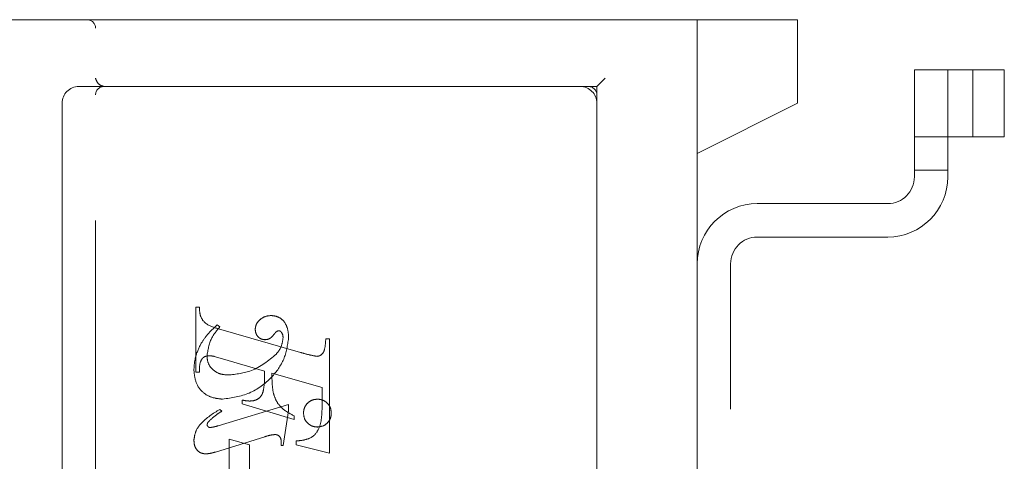
# Model space of a CAD drawing. Units: millimetres. Extents: x 11 to 205, y 5 to 292.
# Drawn here: x 141 to 144, y 200 to 201 of the extents above; entities that cross this region are included whole.
import ezdxf

# ---------------------------------------------------------------- set-up
doc = ezdxf.new("R2010")
doc.units = ezdxf.units.MM
doc.linetypes.add('HIDDEN', pattern=[1.905, 1.27, -0.635])

msp = doc.modelspace()

# ---------------------------------------------------------------- linework, layer by layer
at = {"color": 7, "linetype": 'HIDDEN', "lineweight": 18}
for p, q in [((139.2503, 200.9198), (141.5253, 200.9198)), ((141.5253, 200.9198), (141.7031, 200.9198)), ((141.7031, 200.9198), (142.9497, 200.9198)), ((143.6503, 200.9198), (142.9497, 200.9198)), ((143.3503, 200.5198), (143.3503, 200.9198)), ((143.6503, 200.9198), (143.6503, 200.8948)), ((141.5503, 197.1448), (141.5503, 200.8948)), ((143.6503, 200.8948), (143.6503, 200.6698)), ((144.0003, 200.7698), (144.0003, 200.4498)), ((144.1003, 200.7698), (144.0003, 200.7698)), ((144.1003, 200.4498), (144.1003, 200.7698)), ((144.1003, 200.7698), (144.1154, 200.7698)), ((144.1154, 200.7698), (144.2693, 200.7698)), ((144.1753, 200.5698), (144.1753, 200.7698)), ((144.2693, 200.5698), (144.2693, 200.7698)), ((143.0503, 200.7198), (143.0753, 200.7448)), ((141.5503, 200.7198), (141.5003, 200.7198)), ((141.7031, 200.7198), (141.5503, 200.7198)), ((142.9497, 200.7198), (141.7031, 200.7198)), ((142.9497, 200.7198), (143.0503, 200.7198)), ((143.0503, 200.7198), (143.0503, 197.3448)), ((141.4503, 200.6698), (141.4503, 199.4198)), ((143.3503, 200.5198), (143.6503, 200.6698)), ((144.0003, 200.5698), (144.1003, 200.5698)), ((144.1003, 200.5698), (144.1154, 200.5698)), ((144.1154, 200.5698), (144.2693, 200.5698)), ((143.3503, 197.5198), (143.3503, 200.5198)), ((144.0003, 200.4698), (144.1003, 200.4698)), ((143.9203, 200.3698), (143.5303, 200.3698)), ((143.5303, 200.2698), (143.9203, 200.2698)), ((143.4503, 197.8498), (143.4503, 200.1898)), ((141.8503, 199.8656), (141.8503, 200.0601)), ((141.8503, 200.0601), (141.8614, 200.0601)), ((141.9225, 200.0017), (141.9147, 200.0073)), ((141.9185, 199.9957), (142.1636, 199.9248)), ((142.2392, 199.9656), (142.2503, 199.9656)), ((142.2503, 199.9656), (142.2503, 199.624)), ((141.9305, 199.9061), (141.9052, 199.9131)), ((142.0558, 199.8692), (141.9305, 199.9061)), ((141.8614, 199.8656), (141.8503, 199.8656)), ((142.2281, 199.8198), (142.0781, 199.8628)), ((142.2281, 199.7667), (142.2281, 199.8198)), ((142.1281, 199.7688), (141.9168, 199.7055)), ((141.9281, 199.749), (141.9221, 199.7546)), ((141.9892, 199.7712), (141.9892, 199.7823)), ((142.1447, 199.724), (141.9892, 199.7712)), ((142.1281, 199.7504), (142.1281, 199.7688)), ((142.1114, 199.6462), (142.1281, 199.7504)), ((142.1447, 199.7351), (142.1447, 199.724)), ((141.909, 199.627), (142.0567, 199.6726)), ((141.9503, 199.4934), (141.9503, 199.6656)), ((141.9503, 199.6656), (142.0114, 199.6489)), ((142.0114, 199.6489), (142.0114, 199.4767)), ((142.1058, 199.6462), (142.1114, 199.6462)), ((142.1503, 199.6489), (142.1503, 199.6601)), ((142.2503, 199.624), (142.1503, 199.6489))]:
    msp.add_line(p, q, dxfattribs=at)
for centre, radius, start, end in [((141.5253, 200.8948), 0.025, 0, 90), ((141.5003, 200.6698), 0.05, 90, 180), ((141.5753, 200.6948), 0.025, 90, 180), ((143.0003, 200.6698), 0.05, 0, 90), ((143.0253, 200.6948), 0.025, 0, 90), ((143.9203, 200.4498), 0.08, 270, 0), ((143.9203, 200.4498), 0.18, 270, 0), ((143.5303, 200.1898), 0.18, 90, 180), ((143.5303, 200.1898), 0.08, 90, 180)]:
    msp.add_arc(centre, radius, start, end, dxfattribs=at)
for points, knots in [([(141.5753, 200.7198), (141.5693, 200.7221), (141.5562, 200.7274), (141.5524, 200.7386), (141.5503, 200.7448)], [0, 0, 0, 0, 0.451974, 1, 1, 1, 1]), ([(141.8614, 200.0601), (141.8616, 200.051), (141.862, 200.033), (141.8819, 200.0054), (141.9045, 199.9994), (141.9185, 199.9957)], [0, 0, 0, 0, 0.281613, 0.558066, 1, 1, 1, 1]), ([(142.0761, 200.0351), (142.0696, 200.0345), (142.0565, 200.0333), (142.0412, 200.0228), (142.0302, 200.0096), (142.0288, 199.9994), (142.0281, 199.9943)], [0, 0, 0, 0, 0.280116, 0.560024, 0.780404, 1, 1, 1, 1]), ([(142.1281, 199.9674), (142.1277, 199.9763), (142.1269, 199.9943), (142.1159, 200.0175), (142.0974, 200.0326), (142.0832, 200.0342), (142.0761, 200.0351)], [0, 0, 0, 0, 0.280963, 0.560148, 0.780138, 1, 1, 1, 1]), ([(141.9147, 200.0073), (141.9042, 199.9978), (141.8854, 199.9808), (141.8716, 199.9596), (141.8656, 199.9503)], [0, 0, 0, 0, 0.560125, 1, 1, 1, 1]), ([(141.8836, 199.9136), (141.8866, 199.932), (141.892, 199.9649), (141.9132, 199.9905), (141.9225, 200.0017)], [0, 0, 0, 0, 0.558703, 1, 1, 1, 1]), ([(142.0281, 199.9943), (142.0285, 199.9898), (142.0293, 199.9808), (142.0369, 199.9705), (142.0467, 199.9639), (142.0537, 199.9632), (142.0572, 199.9628)], [0, 0, 0, 0, 0.279932, 0.5596798, 0.7799913, 1, 1, 1, 1]), ([(141.9305, 199.7851), (141.9579, 199.789), (142.0128, 199.7969), (142.0756, 199.8444), (142.118, 199.9028), (142.1247, 199.9459), (142.1281, 199.9674)], [0, 0, 0, 0, 0.27959, 0.55976, 0.780325, 1, 1, 1, 1]), ([(141.9305, 199.7851), (141.9579, 199.789), (142.0128, 199.7969), (142.0756, 199.8444), (142.118, 199.9028), (142.1247, 199.9459), (142.1281, 199.9674)], [0, 0, 0, 0, 0.27959, 0.55976, 0.780325, 1, 1, 1, 1]), ([(142.0572, 199.9628), (142.0603, 199.9631), (142.0664, 199.9636), (142.0762, 199.969), (142.0812, 199.975), (142.0843, 199.9787)], [0, 0, 0, 0, 0.279827, 0.560757, 1, 1, 1, 1]), ([(142.0843, 199.9787), (142.0864, 199.9814), (142.0894, 199.9852), (142.0944, 199.9888), (142.0971, 199.9893), (142.0985, 199.9896)], [0, 0, 0, 0, 0.559479, 0.780497, 1, 1, 1, 1]), ([(142.1114, 199.9688), (142.11, 199.9587), (142.1076, 199.9405), (142.0963, 199.9262), (142.0913, 199.9199)], [0, 0, 0, 0, 0.558877, 1, 1, 1, 1]), ([(142.0985, 199.9896), (142.0994, 199.9895), (142.1013, 199.9894), (142.1043, 199.9879), (142.1058, 199.986), (142.1068, 199.9849)], [0, 0, 0, 0, 0.28013, 0.56151, 1, 1, 1, 1]), ([(142.1068, 199.9849), (142.1083, 199.9821), (142.1111, 199.9771), (142.1113, 199.9713), (142.1114, 199.9688)], [0, 0, 0, 0, 0.559018, 1, 1, 1, 1]), ([(142.2132, 199.9131), (142.2159, 199.9135), (142.2213, 199.9144), (142.2279, 199.9194), (142.233, 199.9258), (142.238, 199.9414), (142.2386, 199.9548), (142.2392, 199.9656)], [0, 0, 0, 0, 0.124756, 0.249774, 0.374694, 0.499863, 1, 1, 1, 1]), ([(141.8656, 199.9503), (141.8589, 199.9366), (141.8471, 199.9121), (141.8455, 199.885), (141.8447, 199.8731)], [0, 0, 0, 0, 0.5598543, 1, 1, 1, 1]), ([(141.8907, 199.9146), (141.8851, 199.9141), (141.8767, 199.9134), (141.8686, 199.9056), (141.861, 199.8908), (141.8612, 199.8768), (141.8614, 199.8656)], [0, 0, 0, 0, 0.248451, 0.373573, 0.499113, 1, 1, 1, 1]), ([(141.947, 199.8573), (141.9381, 199.8579), (141.9203, 199.8593), (141.8991, 199.8735), (141.8858, 199.8927), (141.8843, 199.9066), (141.8836, 199.9136)], [0, 0, 0, 0, 0.2802735, 0.5594829, 0.7798535, 1, 1, 1, 1]), ([(141.9052, 199.9131), (141.9025, 199.9136), (141.8977, 199.9144), (141.8929, 199.9145), (141.8907, 199.9146)], [0, 0, 0, 0, 0.559853, 1, 1, 1, 1]), ([(142.0913, 199.9199), (142.0676, 199.9004), (142.0252, 199.8655), (141.9709, 199.8598), (141.947, 199.8573)], [0, 0, 0, 0, 0.5585168, 1, 1, 1, 1]), ([(142.0913, 199.9199), (142.0676, 199.9004), (142.0252, 199.8655), (141.9709, 199.8598), (141.947, 199.8573)], [0, 0, 0, 0, 0.5585168, 1, 1, 1, 1]), ([(142.1636, 199.9248), (142.1727, 199.9221), (142.1891, 199.9173), (142.2058, 199.9144), (142.2132, 199.9131)], [0, 0, 0, 0, 0.560236, 1, 1, 1, 1]), ([(141.8447, 199.8731), (141.8459, 199.8601), (141.8482, 199.8343), (141.8699, 199.8034), (141.9002, 199.7881), (141.9204, 199.7861), (141.9305, 199.7851)], [0, 0, 0, 0, 0.280185, 0.559189, 0.779517, 1, 1, 1, 1]), ([(141.8447, 199.8731), (141.8459, 199.8601), (141.8482, 199.8343), (141.8699, 199.8034), (141.9002, 199.7881), (141.9204, 199.7861), (141.9305, 199.7851)], [0, 0, 0, 0, 0.280185, 0.559189, 0.779517, 1, 1, 1, 1]), ([(142.0113, 199.7794), (142.0161, 199.7797), (142.0257, 199.7801), (142.039, 199.7865), (142.0489, 199.7976), (142.0566, 199.8258), (142.0562, 199.8499), (142.0558, 199.8692)], [0, 0, 0, 0, 0.125052, 0.249624, 0.374308, 0.499013, 1, 1, 1, 1]), ([(142.0781, 199.8628), (142.0781, 199.8519), (142.0783, 199.8324), (142.0808, 199.8132), (142.0819, 199.8047)], [0, 0, 0, 0, 0.560255, 1, 1, 1, 1]), ([(142.0819, 199.8047), (142.0846, 199.796), (142.0902, 199.7786), (142.1111, 199.7527), (142.132, 199.7418), (142.1447, 199.7351)], [0, 0, 0, 0, 0.280081, 0.560262, 1, 1, 1, 1]), ([(142.2142, 199.7851), (142.208, 199.7843), (142.1957, 199.7829), (142.1821, 199.7714), (142.1738, 199.7577), (142.1729, 199.7481), (142.1725, 199.7432)], [0, 0, 0, 0, 0.279608, 0.559256, 0.779565, 1, 1, 1, 1]), ([(142.2558, 199.7432), (142.2552, 199.7494), (142.2538, 199.7618), (142.2424, 199.7754), (142.2287, 199.7838), (142.219, 199.7846), (142.2142, 199.7851)], [0, 0, 0, 0, 0.2796679, 0.559388, 0.7796494, 1, 1, 1, 1]), ([(141.9221, 199.7546), (141.9021, 199.7421), (141.8741, 199.7248), (141.8486, 199.6899), (141.846, 199.6715), (141.8447, 199.6622)], [0, 0, 0, 0, 0.5600764, 0.7803716, 1, 1, 1, 1]), ([(141.9221, 199.7546), (141.9021, 199.7421), (141.8741, 199.7248), (141.8486, 199.6899), (141.846, 199.6715), (141.8447, 199.6622)], [0, 0, 0, 0, 0.5600764, 0.7803716, 1, 1, 1, 1]), ([(141.9892, 199.7823), (141.9933, 199.7815), (142.0006, 199.78), (142.008, 199.7796), (142.0113, 199.7794)], [0, 0, 0, 0, 0.560114, 1, 1, 1, 1]), ([(142.1503, 199.6601), (142.1597, 199.6608), (142.1786, 199.6624), (142.2059, 199.6743), (142.2278, 199.7115), (142.228, 199.7439), (142.2281, 199.7667)], [0, 0, 0, 0, 0.187538, 0.373396, 0.559848, 1, 1, 1, 1]), ([(142.1503, 199.6601), (142.1597, 199.6608), (142.1786, 199.6624), (142.2059, 199.6743), (142.2278, 199.7115), (142.228, 199.7439), (142.2281, 199.7667)], [0, 0, 0, 0, 0.187538, 0.373396, 0.559848, 1, 1, 1, 1]), ([(141.8886, 199.718), (141.8955, 199.7244), (141.9077, 199.736), (141.9218, 199.7451), (141.9281, 199.749)], [0, 0, 0, 0, 0.559602, 1, 1, 1, 1]), ([(142.1725, 199.7432), (142.1732, 199.7371), (142.1748, 199.7248), (142.1861, 199.7113), (142.1997, 199.703), (142.2093, 199.7021), (142.2142, 199.7017)], [0, 0, 0, 0, 0.279496, 0.559338, 0.779619, 1, 1, 1, 1]), ([(142.2142, 199.7017), (142.2203, 199.7025), (142.2326, 199.7039), (142.2462, 199.7151), (142.2546, 199.7287), (142.2554, 199.7384), (142.2558, 199.7432)], [0, 0, 0, 0, 0.279636, 0.55938, 0.779562, 1, 1, 1, 1]), ([(141.8842, 199.7082), (141.8846, 199.7103), (141.8852, 199.7139), (141.8876, 199.7167), (141.8886, 199.718)], [0, 0, 0, 0, 0.556762, 1, 1, 1, 1]), ([(141.893, 199.7002), (141.8918, 199.7003), (141.8893, 199.7006), (141.8867, 199.7029), (141.8847, 199.7054), (141.8844, 199.7073), (141.8842, 199.7082)], [0, 0, 0, 0, 0.278686, 0.560707, 0.779986, 1, 1, 1, 1]), ([(141.9168, 199.7055), (141.9124, 199.7041), (141.9046, 199.7018), (141.8965, 199.7007), (141.893, 199.7002)], [0, 0, 0, 0, 0.5602307, 1, 1, 1, 1]), ([(142.0567, 199.6726), (142.0626, 199.6745), (142.0731, 199.6777), (142.084, 199.6788), (142.0888, 199.6792)], [0, 0, 0, 0, 0.560234, 1, 1, 1, 1]), ([(142.0888, 199.6792), (142.0917, 199.6787), (142.0974, 199.6776), (142.1049, 199.6694), (142.1056, 199.6619), (142.1061, 199.6573)], [0, 0, 0, 0, 0.2790149, 0.5600806, 1, 1, 1, 1]), ([(141.8447, 199.6622), (141.8451, 199.6566), (141.8459, 199.6452), (141.8543, 199.6313), (141.8665, 199.6227), (141.8754, 199.6219), (141.8799, 199.6214)], [0, 0, 0, 0, 0.28048, 0.559814, 0.779801, 1, 1, 1, 1]), ([(142.1061, 199.6573), (142.1061, 199.6552), (142.106, 199.6515), (142.1059, 199.6478), (142.1058, 199.6462)], [0, 0, 0, 0, 0.559997, 1, 1, 1, 1]), ([(141.8799, 199.6214), (141.8854, 199.6219), (141.8953, 199.6228), (141.9048, 199.6257), (141.909, 199.627)], [0, 0, 0, 0, 0.559675, 1, 1, 1, 1])]:
    msp.add_open_spline(points, degree=3, knots=knots, dxfattribs=at)

doc.saveas('drawing.dxf')
